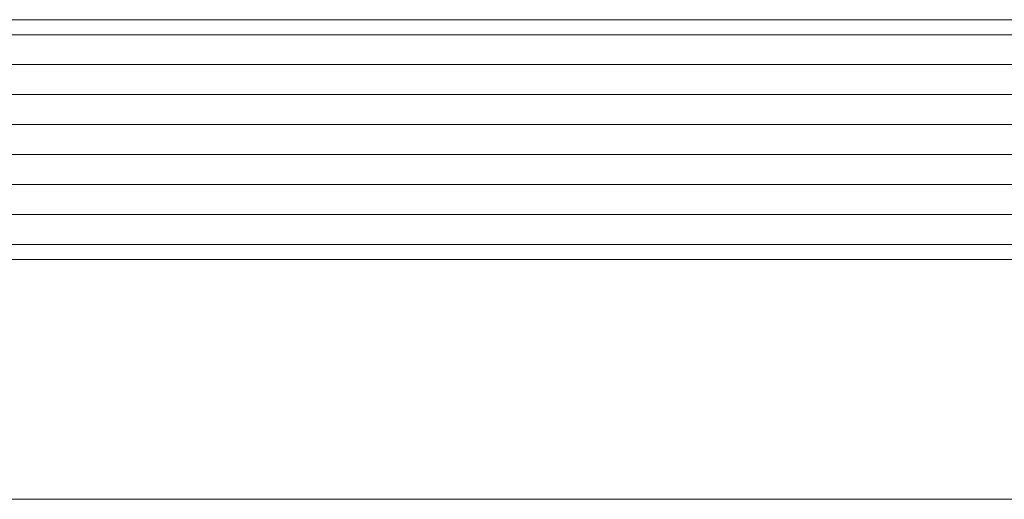
# Model space of a CAD drawing. Units: millimetres. Extents: x -1999 to 2076, y -1385 to 1385.
# Drawn here: x 767 to 832, y -753 to -721 of the extents above; entities that cross this region are included whole.
import ezdxf

# ---------------------------------------------------------------- set-up
doc = ezdxf.new("R2010")
doc.units = ezdxf.units.MM
doc.header["$LTSCALE"] = 10
doc.linetypes.add('JWW_CENTERX2', pattern=[27.093333, 22.013333, -1.693333, 1.693333, -1.693333])
doc.layers.add('CENTER', color=7, linetype='Continuous')

msp = doc.modelspace()

# ---------------------------------------------------------------- linework, layer by layer
at = {"color": 4, "linetype": 'Continuous', "lineweight": 5}
for p, q in [((852.425, -720.728), (413.018, -720.728)), ((857.519, -752.728), (413.018, -752.728))]:
    msp.add_line(p, q, dxfattribs=at)
at = {"color": 7, "linetype": 'Continuous', "lineweight": 5}
for p, q in [((997.281, -720.728), (413.018, -720.728)), ((413.018, -736.728), (1005.679, -736.728))]:
    msp.add_line(p, q, dxfattribs=at)
at = {"color": 7, "linetype": 'Continuous', "lineweight": 20}
for p, q in [((997.806, -721.728), (369.964, -721.728)), ((998.856, -723.728), (372.475, -723.728)), ((999.906, -725.728), (375.739, -725.728)), ((1000.955, -727.728), (379.003, -727.728)), ((1002.005, -729.728), (382.759, -729.728)), ((1003.055, -731.728), (387.587, -731.728)), ((1004.105, -733.728), (393.162, -733.728)), ((1005.154, -735.728), (401.492, -735.728))]:
    msp.add_line(p, q, dxfattribs=at)
at = {"layer": 'CENTER', "color": 1, "linetype": 'JWW_CENTERX2', "lineweight": 5}
msp.add_line((1043.019, -736.728), (413.018, -736.728), dxfattribs=at)

doc.saveas('drawing.dxf')
